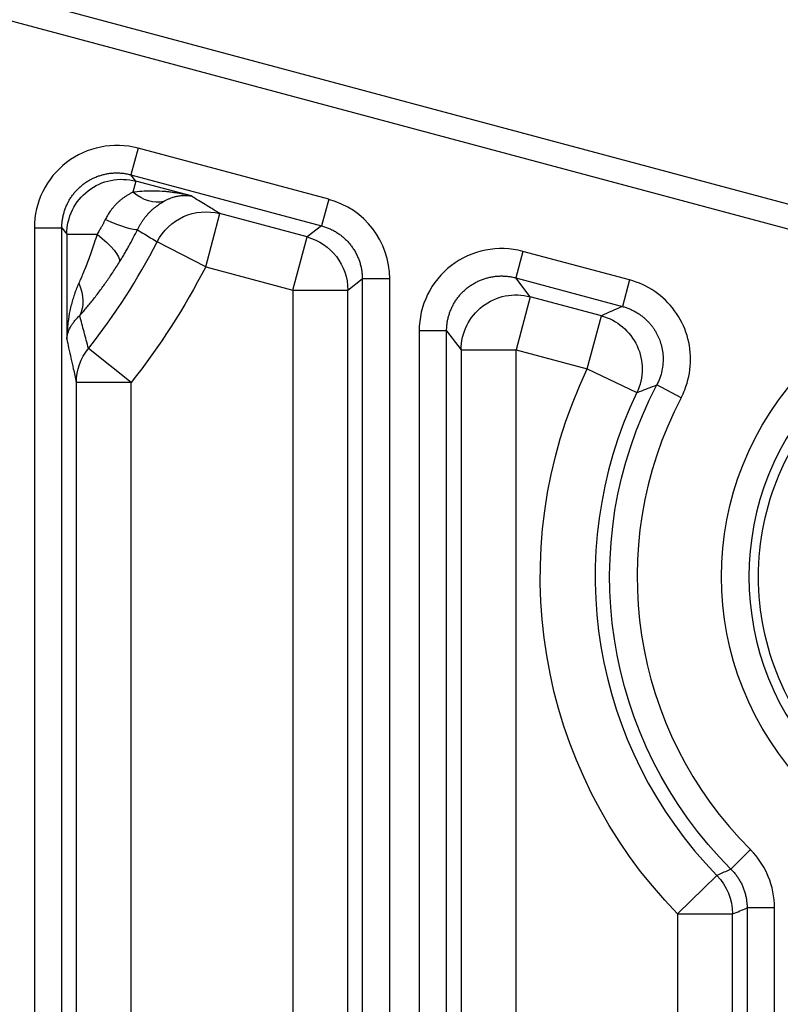
# Model space of a CAD drawing. Units: millimetres. Extents: x 13101 to 45385, y -46286 to -12583.
# Drawn here: x 18594 to 18621, y -31630 to -31594 of the extents above; entities that cross this region are included whole.
import ezdxf

# ---------------------------------------------------------------- set-up
doc = ezdxf.new("R2010")
doc.units = ezdxf.units.MM
doc.layers.add('1', color=7, linetype='Continuous', true_color=0xffffff)

msp = doc.modelspace()

# ---------------------------------------------------------------- linework, layer by layer
at = {"layer": '1', "color": 6, "linetype": 'Continuous'}
for p, q in [((18622.554, -31601.097), (18559.849, -31584.296)), ((18559.625, -31585.132), (18622.33, -31601.933)), ((18597.863, -31598.781), (18597.604, -31599.746)), ((18604.798, -31600.639), (18597.863, -31598.781)), ((18597.604, -31599.746), (18604.539, -31601.604)), ((18597.782, -31599.978), (18597.604, -31599.746)), ((18597.782, -31599.978), (18597.674, -31600.382)), ((18599.789, -31600.516), (18597.782, -31599.978)), ((18604.798, -31600.639), (18604.539, -31601.604)), ((18600.322, -31603.09), (18600.84, -31601.159)), ((18604.012, -31602.009), (18600.84, -31601.159)), ((18594.089, -31601.677), (18594.089, -31658.34)), ((18594.089, -31601.677), (18595.088, -31601.677)), ((18595.088, -31658.34), (18595.088, -31601.677)), ((18595.088, -31601.677), (18595.266, -31601.909)), ((18595.266, -31601.909), (18595.266, -31605.728)), ((18595.266, -31601.909), (18596.37, -31601.909)), ((18604.539, -31601.604), (18604.012, -31602.009)), ((18600.322, -31603.09), (18598.556, -31602.183)), ((18603.494, -31603.94), (18604.012, -31602.009)), ((18611.863, -31602.532), (18611.604, -31603.497)), ((18615.743, -31603.572), (18611.863, -31602.532)), ((18600.322, -31603.09), (18603.494, -31603.94)), ((18605.493, -31603.94), (18606.021, -31603.535)), ((18606.021, -31603.535), (18606.021, -31651.861)), ((18607.02, -31603.535), (18606.021, -31603.535)), ((18607.02, -31651.861), (18607.02, -31603.535)), ((18611.604, -31603.497), (18615.484, -31604.537)), ((18612.132, -31604.185), (18611.604, -31603.497)), ((18615.743, -31603.572), (18615.484, -31604.537)), ((18603.494, -31603.94), (18603.494, -31651.687)), ((18603.494, -31603.94), (18605.493, -31603.94)), ((18605.493, -31651.687), (18605.493, -31603.94)), ((18612.132, -31604.185), (18611.614, -31606.115)), ((18614.723, -31604.879), (18612.132, -31604.185)), ((18614.206, -31606.81), (18614.723, -31604.879)), ((18608.089, -31605.428), (18608.089, -31645.959)), ((18609.088, -31605.428), (18608.089, -31605.428)), ((18609.088, -31645.959), (18609.088, -31605.428)), ((18609.088, -31605.428), (18609.615, -31606.115)), ((18597.614, -31607.3), (18596.057, -31606.069)), ((18609.615, -31606.115), (18609.615, -31645.124)), ((18609.615, -31606.115), (18611.614, -31606.115)), ((18611.614, -31645.124), (18611.614, -31606.115)), ((18611.614, -31606.115), (18614.206, -31606.81)), ((18614.206, -31606.81), (18616.01, -31607.671)), ((18595.615, -31607.3), (18595.615, -31657.812)), ((18597.614, -31607.3), (18595.615, -31607.3)), ((18597.614, -31657.812), (18597.614, -31607.3)), ((18617.623, -31607.859), (18616.738, -31607.395)), ((18620.14, -31624.305), (18619.434, -31625.012)), ((18617.494, -31626.644), (18618.924, -31625.247)), ((18617.494, -31626.644), (18617.494, -31643.472)), ((18617.494, -31626.644), (18619.493, -31626.644)), ((18619.493, -31643.472), (18619.493, -31626.644)), ((18620.021, -31626.427), (18620.021, -31643.943)), ((18621.02, -31626.427), (18620.021, -31626.427)), ((18621.02, -31643.943), (18621.02, -31626.427))]:
    msp.add_line(p, q, dxfattribs=at)
for centre, radius, start, end in [((18577.397, -31591.322), 23.784, 321.6789, 332.8276), ((18630.054, -31614.372), 9.966, 135.5242, 224.4758), ((18630.054, -31614.372), 15.561, 154.491, 224.3354), ((18630.054, -31614.372), 14.034, 152.3493, 225.0537)]:
    msp.add_arc(centre, radius, start, end, dxfattribs=at)
at = {"layer": '1', "color": 6, "linetype": 'Continuous', "extrusion": (0, 0, -1)}
for centre, radius, start, end in [((-18577.397, -31591.322), 25.769, 207.1724, 218.3211), ((-18630.054, -31614.372), 17.56, 315.6646, 25.509), ((-18630.054, -31614.372), 10.966, 315.5242, 44.4758), ((-18630.054, -31614.372), 15.034, 314.9463, 27.6507), ((-18630.054, -31614.372), 9.615, 314.4562, 45.5438)]:
    msp.add_arc(centre, radius, start, end, dxfattribs=at)
at = {"layer": '1', "color": 6, "linetype": 'Continuous'}
for centre, major_axis, ratio, start_param, end_param in [((18597.09, -31601.681), (1.829, -2.384), 0.998359, 2.226088, 4.057097), ((18604.018, -31603.538), (-2.382, -1.828), 0.999033, 2.487562, 3.795624), ((18611.09, -31605.433), (1.829, -2.384), 0.998359, 2.226088, 4.057097)]:
    msp.add_ellipse(centre, major_axis=major_axis, ratio=ratio, start_param=start_param, end_param=end_param, dxfattribs=at)
at = {"layer": '1', "color": 6, "linetype": 'Continuous', "extrusion": (0, 0, -1)}
for centre, major_axis, ratio, start_param, end_param in [((18597.265, -31601.909), (-1.587, -1.218), 0.998359, 0.655292, 2.486301), ((18600.322, -31603.09), (-1.044, -1.706), 0.992504, 1.496254, 2.851988), ((18595.476, -31601.909), (1.692, -1.067), 0.257747, 5.100459, 6.156717), ((18603.494, -31603.94), (-1.218, 1.587), 0.999033, 0.916765, 2.224827), ((18594.142, -31603.691), (1.477, -1.348), 0.644308, 5.327014, 6.123148), ((18611.614, -31606.115), (-1.587, -1.218), 0.998359, 0.655292, 2.486301), ((18614.206, -31606.81), (-0.837, 1.816), 0.998512, 0.694422, 2.44717), ((18597.614, -31607.3), (-1.95, -0.443), 0.987785, 0.225888, 0.898046), ((18617.494, -31626.644), (-0.755, 1.852), 0.99929, 1.184145, 1.957447)]:
    msp.add_ellipse(centre, major_axis=major_axis, ratio=ratio, start_param=start_param, end_param=end_param, dxfattribs=at)
at = {"layer": '1', "color": 2, "linetype": 'Continuous', "extrusion": (0, 0, -1)}
for centre, major_axis, ratio, start_param, end_param in [((18598.084, -31598.854), (-0.856, 1.808), 0.641196, 3.268043, 4.065465), ((18596.069, -31600.847), (-1.794, 0.883), 0.115039, 3.264586, 4.316688)]:
    msp.add_ellipse(centre, major_axis=major_axis, ratio=ratio, start_param=start_param, end_param=end_param, dxfattribs=at)
at = {"layer": '1', "color": 6, "linetype": 'Continuous'}
for points, knots in [([(18595.088, -31601.677), (18595.089, -31601.63), (18595.091, -31601.536), (18595.106, -31601.395), (18595.131, -31601.256), (18595.165, -31601.119), (18595.209, -31600.985), (18595.262, -31600.855), (18595.324, -31600.728), (18595.395, -31600.606), (18595.475, -31600.49), (18595.562, -31600.379), (18595.657, -31600.275), (18595.759, -31600.178), (18595.868, -31600.088), (18595.983, -31600.007), (18596.103, -31599.933), (18596.228, -31599.868), (18596.358, -31599.812), (18596.491, -31599.766), (18596.627, -31599.729), (18596.765, -31599.701), (18596.905, -31599.684), (18597.046, -31599.676), (18597.187, -31599.678), (18597.328, -31599.691), (18597.467, -31599.712), (18597.558, -31599.735), (18597.604, -31599.746)], [0, 0, 0, 0, 0.038514, 0.077016, 0.115506, 0.153986, 0.192456, 0.230917, 0.269371, 0.307819, 0.346262, 0.3847, 0.423135, 0.461568, 0.5, 0.538432, 0.576865, 0.6153, 0.653738, 0.692181, 0.730629, 0.769083, 0.807544, 0.846014, 0.884494, 0.922984, 0.961486, 1, 1, 1, 1]), ([(18597.674, -31600.382), (18597.641, -31600.398), (18597.575, -31600.43), (18597.476, -31600.487), (18597.381, -31600.549), (18597.289, -31600.615), (18597.202, -31600.685), (18597.12, -31600.758), (18597.044, -31600.833), (18596.974, -31600.91), (18596.91, -31600.988), (18596.852, -31601.066), (18596.799, -31601.144), (18596.751, -31601.222), (18596.707, -31601.299), (18596.68, -31601.352), (18596.667, -31601.378)], [0, 0, 0, 0, 0.090157, 0.177497, 0.261929, 0.343371, 0.421765, 0.497078, 0.569315, 0.638522, 0.704796, 0.768291, 0.829226, 0.887895, 0.944668, 1, 1, 1, 1]), ([(18597.838, -31601.749), (18597.854, -31601.715), (18597.887, -31601.647), (18597.943, -31601.55), (18598.002, -31601.456), (18598.064, -31601.366), (18598.13, -31601.28), (18598.199, -31601.198), (18598.27, -31601.12), (18598.343, -31601.048), (18598.417, -31600.98), (18598.492, -31600.918), (18598.567, -31600.86), (18598.641, -31600.807), (18598.715, -31600.759), (18598.762, -31600.731), (18598.786, -31600.717)], [0, 0, 0, 0, 0.06149, 0.124089, 0.187907, 0.253049, 0.319616, 0.387712, 0.457439, 0.528899, 0.602197, 0.67744, 0.754734, 0.834187, 0.915907, 1, 1, 1, 1]), ([(18600.84, -31601.159), (18600.725, -31601.089), (18600.611, -31601.019), (18600.328, -31600.846), (18600.16, -31600.743), (18599.925, -31600.599), (18599.857, -31600.557), (18599.789, -31600.516)], [0, 0, 0, 0, 0.326659, 0.326659, 0.80698, 0.80698, 1, 1, 1, 1]), ([(18596.667, -31601.378), (18596.652, -31601.409), (18596.622, -31601.469), (18596.574, -31601.56), (18596.517, -31601.663), (18596.45, -31601.781), (18596.397, -31601.866), (18596.37, -31601.909)], [0, 0, 0, 0, 0.168004, 0.332144, 0.500058, 0.746103, 1, 1, 1, 1]), ([(18596.37, -31601.909), (18596.336, -31602.016), (18596.27, -31602.223), (18596.168, -31602.522), (18596.068, -31602.798), (18595.972, -31603.053), (18595.879, -31603.287), (18595.79, -31603.499), (18595.732, -31603.629), (18595.703, -31603.691)], [0, 0, 0, 0, 0.171526, 0.333176, 0.485105, 0.627498, 0.760583, 0.884636, 1, 1, 1, 1]), ([(18597.189, -31602.912), (18597.217, -31602.866), (18597.275, -31602.774), (18597.359, -31602.632), (18597.443, -31602.488), (18597.554, -31602.294), (18597.688, -31602.047), (18597.788, -31601.848), (18597.838, -31601.749)], [0, 0, 0, 0, 0.124335, 0.248968, 0.374132, 0.500058, 0.750956, 1, 1, 1, 1]), ([(18597.838, -31601.749), (18597.927, -31601.803), (18598.017, -31601.857), (18598.256, -31602.002), (18598.406, -31602.092), (18598.556, -31602.183)], [0, 0, 0, 0, 0.373456, 0.373456, 1, 1, 1, 1]), ([(18604.539, -31601.604), (18604.586, -31601.618), (18604.679, -31601.645), (18604.814, -31601.698), (18604.946, -31601.76), (18605.072, -31601.832), (18605.193, -31601.913), (18605.308, -31602.002), (18605.416, -31602.1), (18605.517, -31602.205), (18605.609, -31602.317), (18605.694, -31602.435), (18605.769, -31602.56), (18605.835, -31602.689), (18605.892, -31602.823), (18605.939, -31602.961), (18605.975, -31603.102), (18606.001, -31603.245), (18606.018, -31603.389), (18606.02, -31603.486), (18606.021, -31603.535)], [0, 0, 0, 0, 0.055581, 0.111152, 0.166716, 0.222274, 0.277826, 0.333373, 0.388917, 0.444459, 0.5, 0.555541, 0.611083, 0.666627, 0.722174, 0.777726, 0.833284, 0.888848, 0.944419, 1, 1, 1, 1]), ([(18595.739, -31604.871), (18595.777, -31604.828), (18595.853, -31604.742), (18595.971, -31604.604), (18596.091, -31604.458), (18596.215, -31604.304), (18596.342, -31604.14), (18596.503, -31603.925), (18596.704, -31603.647), (18596.945, -31603.295), (18597.106, -31603.042), (18597.189, -31602.912)], [0, 0, 0, 0, 0.079536, 0.160342, 0.242589, 0.326437, 0.412036, 0.49953, 0.655398, 0.822057, 1, 1, 1, 1]), ([(18609.088, -31605.428), (18609.089, -31605.381), (18609.091, -31605.287), (18609.106, -31605.146), (18609.131, -31605.007), (18609.165, -31604.871), (18609.209, -31604.737), (18609.262, -31604.606), (18609.324, -31604.479), (18609.395, -31604.358), (18609.475, -31604.241), (18609.562, -31604.131), (18609.657, -31604.026), (18609.759, -31603.929), (18609.868, -31603.84), (18609.983, -31603.758), (18610.103, -31603.684), (18610.228, -31603.62), (18610.358, -31603.564), (18610.491, -31603.517), (18610.627, -31603.48), (18610.765, -31603.453), (18610.905, -31603.435), (18611.046, -31603.427), (18611.187, -31603.43), (18611.328, -31603.442), (18611.467, -31603.463), (18611.558, -31603.486), (18611.604, -31603.497)], [0, 0, 0, 0, 0.038514, 0.077016, 0.115506, 0.153986, 0.192456, 0.230917, 0.269371, 0.307819, 0.346262, 0.3847, 0.423135, 0.461568, 0.5, 0.538432, 0.576865, 0.6153, 0.653738, 0.692181, 0.730629, 0.769083, 0.807544, 0.846014, 0.884494, 0.922984, 0.961486, 1, 1, 1, 1]), ([(18617.623, -31607.859), (18617.671, -31607.766), (18617.715, -31607.67), (18617.878, -31607.261), (18617.949, -31606.924), (18617.977, -31606.254), (18617.933, -31605.912), (18617.737, -31605.27), (18617.582, -31604.962), (18617.184, -31604.421), (18616.936, -31604.181), (18616.381, -31603.803), (18616.067, -31603.659), (18615.743, -31603.572)], [0, 0, 0, 0, 0.058137, 0.058137, 0.246403, 0.246403, 0.434611, 0.434611, 0.622952, 0.622952, 0.811483, 0.811483, 1, 1, 1, 1]), ([(18615.484, -31604.537), (18615.528, -31604.55), (18615.617, -31604.575), (18615.745, -31604.625), (18615.87, -31604.682), (18615.991, -31604.748), (18616.105, -31604.822), (18616.213, -31604.902), (18616.314, -31604.987), (18616.407, -31605.078), (18616.492, -31605.172), (18616.57, -31605.269), (18616.639, -31605.367), (18616.7, -31605.466), (18616.753, -31605.564), (18616.816, -31605.697), (18616.882, -31605.873), (18616.939, -31606.103), (18616.969, -31606.351), (18616.967, -31606.613), (18616.929, -31606.881), (18616.856, -31607.146), (18616.777, -31607.312), (18616.738, -31607.395)], [0, 0, 0, 0, 0.038418, 0.076932, 0.115406, 0.153705, 0.191692, 0.229234, 0.266203, 0.302476, 0.337942, 0.372496, 0.406047, 0.438515, 0.469831, 0.499938, 0.561275, 0.627246, 0.697255, 0.770523, 0.84611, 0.922967, 1, 1, 1, 1]), ([(18596.057, -31606.069), (18596.003, -31605.868), (18595.897, -31605.473), (18595.791, -31605.069), (18595.739, -31604.871)], [0, 0, 0, 0, 0.50874, 1, 1, 1, 1]), ([(18595.266, -31605.728), (18595.289, -31605.832), (18595.311, -31605.935), (18595.391, -31606.297), (18595.448, -31606.554), (18595.542, -31606.973), (18595.578, -31607.137), (18595.615, -31607.3)], [0, 0, 0, 0, 0.193109, 0.193109, 0.682429, 0.682429, 1, 1, 1, 1]), ([(18616.01, -31607.671), (18616.043, -31607.658), (18616.076, -31607.645), (18616.316, -31607.552), (18616.525, -31607.473), (18616.738, -31607.395)], [0, 0, 0, 0, 0.136683, 0.136683, 1, 1, 1, 1]), ([(18619.434, -31625.012), (18619.4, -31625.028), (18619.366, -31625.044), (18619.196, -31625.123), (18619.06, -31625.185), (18618.924, -31625.247)], [0, 0, 0, 0, 0.200742, 0.200742, 1, 1, 1, 1]), ([(18619.434, -31625.012), (18619.466, -31625.046), (18619.531, -31625.114), (18619.62, -31625.224), (18619.702, -31625.342), (18619.776, -31625.465), (18619.841, -31625.594), (18619.896, -31625.728), (18619.942, -31625.865), (18619.977, -31626.005), (18620.002, -31626.145), (18620.018, -31626.286), (18620.02, -31626.38), (18620.021, -31626.427)], [0, 0, 0, 0, 0.089178, 0.179379, 0.270392, 0.361995, 0.453955, 0.546035, 0.637996, 0.7296, 0.820616, 0.910819, 1, 1, 1, 1])]:
    msp.add_open_spline(points, degree=3, knots=knots, dxfattribs=at)
at = {"layer": '1', "color": 2, "linetype": 'Continuous'}
for points, knots in [([(18599.789, -31600.516), (18599.715, -31600.499), (18599.574, -31600.465), (18599.371, -31600.427), (18599.186, -31600.397), (18599.021, -31600.376), (18598.876, -31600.36), (18598.655, -31600.342), (18598.363, -31600.332), (18598.006, -31600.342), (18597.78, -31600.369), (18597.674, -31600.382)], [0, 0, 0, 0, 0.107695, 0.205643, 0.293845, 0.3723, 0.44101, 0.499975, 0.685041, 0.851684, 1, 1, 1, 1]), ([(18598.786, -31600.717), (18598.814, -31600.701), (18598.874, -31600.668), (18598.969, -31600.623), (18599.074, -31600.582), (18599.188, -31600.545), (18599.323, -31600.514), (18599.474, -31600.496), (18599.605, -31600.495), (18599.709, -31600.503), (18599.761, -31600.511), (18599.789, -31600.516)], [0, 0, 0, 0, 0.078742, 0.168192, 0.268294, 0.378958, 0.500059, 0.667156, 0.833386, 0.907884, 1, 1, 1, 1]), ([(18595.703, -31603.691), (18595.679, -31603.748), (18595.627, -31603.865), (18595.558, -31604.051), (18595.492, -31604.251), (18595.432, -31604.467), (18595.365, -31604.757), (18595.294, -31605.179), (18595.276, -31605.525), (18595.266, -31605.728)], [0, 0, 0, 0, 0.086899, 0.180308, 0.280258, 0.386771, 0.499868, 0.706328, 1, 1, 1, 1]), ([(18595.266, -31605.728), (18595.27, -31605.699), (18595.278, -31605.626), (18595.313, -31605.481), (18595.377, -31605.326), (18595.463, -31605.183), (18595.541, -31605.076), (18595.629, -31604.973), (18595.703, -31604.904), (18595.739, -31604.871)], [0, 0, 0, 0, 0.099611, 0.250296, 0.500169, 0.633513, 0.750354, 0.877611, 1, 1, 1, 1]), ([(18621.02, -31626.427), (18621.02, -31626.037), (18620.941, -31625.639), (18620.663, -31624.968), (18620.479, -31624.676), (18620.218, -31624.385), (18620.179, -31624.344), (18620.14, -31624.305)], [0, 0, 0, 0, 0.501189, 0.501189, 0.92977, 0.92977, 1, 1, 1, 1])]:
    msp.add_open_spline(points, degree=3, knots=knots, dxfattribs=at)
at = {"layer": '1', "color": 6, "linetype": 'Continuous'}
for points in [[(18615.484, -31604.537), (18615.227, -31604.65), (18614.973, -31604.764), (18614.723, -31604.879)], [(18619.493, -31626.644), (18619.669, -31626.572), (18619.845, -31626.5), (18620.021, -31626.427)]]:
    msp.add_open_spline(points, degree=3, dxfattribs=at)

doc.saveas('drawing.dxf')
